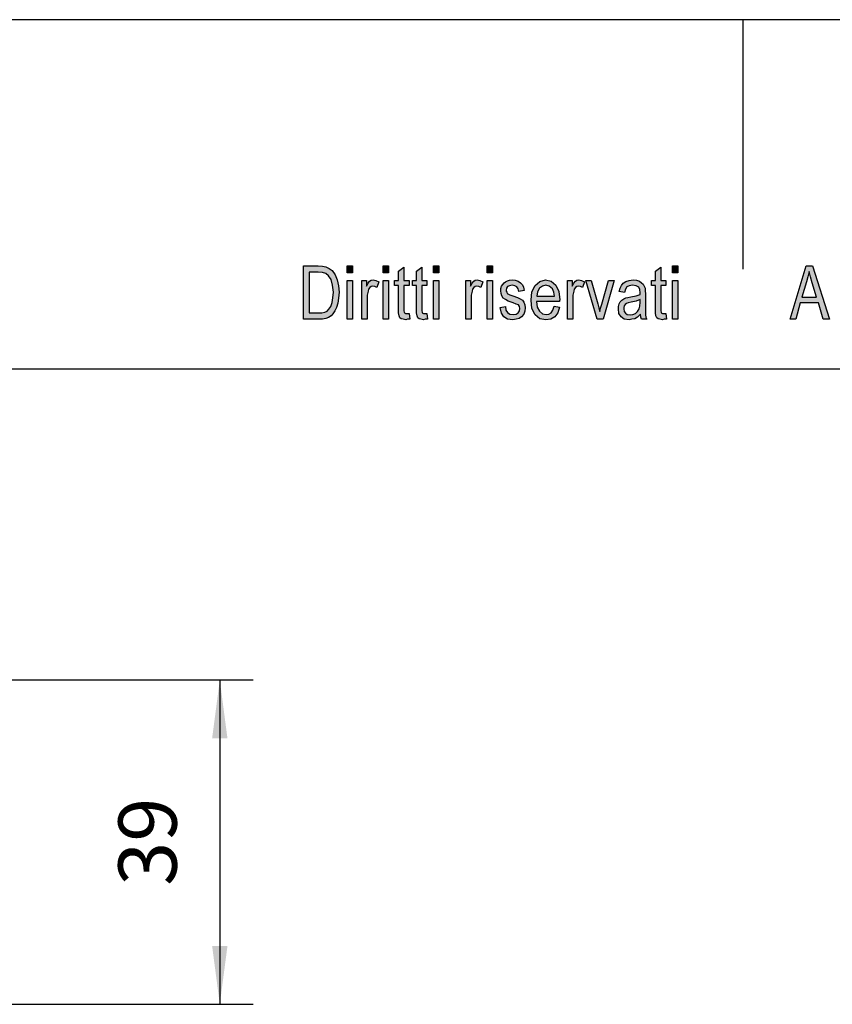
# Model space of a CAD drawing. Units: millimetres. Extents: x -244 to 53, y 330 to 540.
# Drawn here: x -139 to -90, y 481 to 540 of the extents above; entities that cross this region are included whole.
import ezdxf

# ---------------------------------------------------------------- set-up
doc = ezdxf.new("R2010")
doc.units = ezdxf.units.MM
doc.layers.add('1', color=7, linetype='Continuous')
doc.styles.add('CONVERTER_11', font='simplex.shx', dxfattribs={"width": 0.95})
doc.dimstyles.new('ME10_DIM_13', dxfattribs={"dimtxt": 7, "dimasz": 7, "dimexe": 4, "dimexo": 2, "dimgap": 3, "dimtad": 1, "dimdsep": 46, "dimtxsty": 'CONVERTER_11', "dimsah": 1, "dimcen": 0.09, "dimclrd": 7, "dimclre": 7, "dimclrt": 7, "dimadec": 0, "dimazin": 0, "dimtfac": 1, "dimtdec": 4, "dimtix": 1, "dimtmove": 0, "dimatfit": 3, "dimfxl": 1, "dimtolj": 1, "dimtzin": 0, "dimarcsym": 0})

# ---------------------------------------------------------------- blocks, each defined once
blk = doc.blocks.new('_formato_A4', base_point=(-95.5, 435))
at = {"layer": '1', "linetype": 'Continuous'}
h = blk.add_hatch(color=7, dxfattribs=at)
h.paths.add_polyline_path([(-121.9, 522), (-121.9, 525.204), (-121.02, 525.204), (-120.764, 525.184), (-120.556, 525.144), (-120.364, 525.045), (-120.188, 524.925), (-120.012, 524.667), (-119.884, 524.368), (-119.804, 524.01), (-119.772, 523.612), (-119.804, 523.254), (-119.852, 522.955), (-119.932, 522.697), (-120.028, 522.498), (-120.14, 522.318), (-120.252, 522.199), (-120.396, 522.1), (-120.572, 522.04), (-120.764, 522), (-120.972, 522)])
h.paths.add_polyline_path([(-121.564, 522.378), (-121.02, 522.378), (-120.796, 522.378), (-120.62, 522.418), (-120.492, 522.478), (-120.38, 522.597), (-120.268, 522.756), (-120.188, 522.995), (-120.14, 523.274), (-120.108, 523.612), (-120.156, 524.05), (-120.252, 524.388), (-120.396, 524.607), (-120.572, 524.746), (-120.764, 524.806), (-121.02, 524.826), (-121.564, 524.826)], flags=16)
for points in [[(-119.276, 524.786), (-119.276, 525.204), (-118.956, 525.204), (-118.956, 524.786)], [(-117.116, 524.786), (-117.116, 525.204), (-116.796, 525.204), (-116.796, 524.786)], [(-115.564, 522.338), (-115.516, 522), (-115.66, 522), (-115.756, 521.96), (-115.916, 522), (-116.028, 522.02), (-116.108, 522.08), (-116.156, 522.199), (-116.188, 522.378), (-116.188, 522.677), (-116.188, 524.03), (-116.428, 524.03), (-116.428, 524.328), (-116.188, 524.328), (-116.188, 524.886), (-115.868, 525.124), (-115.868, 524.328), (-115.564, 524.328), (-115.564, 524.03), (-115.868, 524.03), (-115.868, 522.657), (-115.868, 522.498), (-115.852, 522.418), (-115.836, 522.378), (-115.804, 522.358), (-115.772, 522.338), (-115.708, 522.338), (-115.66, 522.338)], [(-114.492, 522.338), (-114.444, 522), (-114.588, 522), (-114.684, 521.96), (-114.844, 522), (-114.956, 522.02), (-115.036, 522.08), (-115.084, 522.199), (-115.116, 522.378), (-115.116, 522.677), (-115.116, 524.03), (-115.356, 524.03), (-115.356, 524.328), (-115.116, 524.328), (-115.116, 524.886), (-114.796, 525.124), (-114.796, 524.328), (-114.492, 524.328), (-114.492, 524.03), (-114.796, 524.03), (-114.796, 522.657), (-114.796, 522.498), (-114.78, 522.418), (-114.764, 522.378), (-114.732, 522.358), (-114.7, 522.338), (-114.636, 522.338), (-114.588, 522.338)], [(-114.092, 524.786), (-114.092, 525.204), (-113.772, 525.204), (-113.772, 524.786)], [(-110.86, 524.786), (-110.86, 525.204), (-110.54, 525.204), (-110.54, 524.786)], [(-100.124, 522.338), (-100.076, 522), (-100.22, 522), (-100.316, 521.96), (-100.476, 522), (-100.588, 522.02), (-100.668, 522.08), (-100.716, 522.199), (-100.748, 522.378), (-100.748, 522.677), (-100.748, 524.03), (-100.988, 524.03), (-100.988, 524.328), (-100.748, 524.328), (-100.748, 524.886), (-100.428, 525.124), (-100.428, 524.328), (-100.124, 524.328), (-100.124, 524.03), (-100.428, 524.03), (-100.428, 522.657), (-100.428, 522.498), (-100.412, 522.418), (-100.396, 522.378), (-100.364, 522.358), (-100.332, 522.338), (-100.268, 522.338), (-100.22, 522.338)], [(-99.724, 524.786), (-99.724, 525.204), (-99.404, 525.204), (-99.404, 524.786)], [(-119.276, 522), (-119.276, 524.328), (-118.956, 524.328), (-118.956, 522)], [(-118.396, 522), (-118.396, 524.328), (-118.124, 524.328), (-118.124, 523.97), (-118.028, 524.169), (-117.932, 524.289), (-117.836, 524.348), (-117.724, 524.368), (-117.564, 524.328), (-117.388, 524.249), (-117.5, 523.891), (-117.628, 523.95), (-117.74, 523.97), (-117.836, 523.95), (-117.916, 523.891), (-117.996, 523.791), (-118.028, 523.672), (-118.076, 523.433), (-118.076, 523.214), (-118.076, 522)], [(-117.116, 522), (-117.116, 524.328), (-116.796, 524.328), (-116.796, 522)], [(-114.092, 522), (-114.092, 524.328), (-113.772, 524.328), (-113.772, 522)], [(-112.14, 522), (-112.14, 524.328), (-111.868, 524.328), (-111.868, 523.97), (-111.772, 524.169), (-111.676, 524.289), (-111.58, 524.348), (-111.468, 524.368), (-111.308, 524.328), (-111.132, 524.249), (-111.244, 523.891), (-111.372, 523.95), (-111.484, 523.97), (-111.58, 523.95), (-111.66, 523.891), (-111.74, 523.791), (-111.772, 523.672), (-111.82, 523.433), (-111.82, 523.214), (-111.82, 522)], [(-110.86, 522), (-110.86, 524.328), (-110.54, 524.328), (-110.54, 522)], [(-110.092, 522.697), (-109.772, 522.756), (-109.74, 522.537), (-109.644, 522.398), (-109.5, 522.299), (-109.308, 522.279), (-109.132, 522.299), (-109.004, 522.378), (-108.924, 522.498), (-108.892, 522.637), (-108.924, 522.756), (-108.988, 522.856), (-109.116, 522.896), (-109.308, 522.975), (-109.596, 523.075), (-109.772, 523.174), (-109.9, 523.254), (-109.98, 523.393), (-110.028, 523.532), (-110.044, 523.692), (-110.044, 523.831), (-109.996, 523.97), (-109.932, 524.09), (-109.836, 524.189), (-109.756, 524.249), (-109.644, 524.308), (-109.516, 524.348), (-109.372, 524.368), (-109.18, 524.348), (-109.004, 524.289), (-108.86, 524.189), (-108.748, 524.07), (-108.684, 523.91), (-108.636, 523.711), (-108.956, 523.652), (-109.004, 523.811), (-109.084, 523.93), (-109.212, 524.01), (-109.356, 524.05), (-109.532, 524.01), (-109.644, 523.95), (-109.708, 523.851), (-109.724, 523.731), (-109.724, 523.672), (-109.692, 523.612), (-109.66, 523.532), (-109.58, 523.493), (-109.5, 523.453), (-109.324, 523.393), (-109.052, 523.294), (-108.876, 523.214), (-108.748, 523.134), (-108.652, 523.015), (-108.604, 522.856), (-108.572, 522.677), (-108.604, 522.478), (-108.668, 522.299), (-108.796, 522.139), (-108.94, 522.04), (-109.116, 522), (-109.324, 521.96), (-109.644, 522), (-109.868, 522.139), (-110.012, 522.358)], [(-106.028, 522), (-106.028, 524.328), (-105.756, 524.328), (-105.756, 523.97), (-105.66, 524.169), (-105.564, 524.289), (-105.468, 524.348), (-105.356, 524.368), (-105.196, 524.328), (-105.02, 524.249), (-105.132, 523.891), (-105.26, 523.95), (-105.372, 523.97), (-105.468, 523.95), (-105.548, 523.891), (-105.628, 523.791), (-105.66, 523.672), (-105.708, 523.433), (-105.708, 523.214), (-105.708, 522)], [(-104.252, 522), (-104.94, 524.328), (-104.604, 524.328), (-104.204, 522.915), (-104.156, 522.677), (-104.092, 522.458), (-104.044, 522.657), (-103.98, 522.896), (-103.58, 524.328), (-103.228, 524.328), (-103.9, 522)], [(-99.724, 522), (-99.724, 524.328), (-99.404, 524.328), (-99.404, 522)]]:
    blk.add_hatch(color=7, dxfattribs=at).paths.add_polyline_path(points)
h = blk.add_hatch(color=7, dxfattribs=at)
h.paths.add_polyline_path([(-92.652, 522), (-91.692, 525.204), (-91.308, 525.204), (-90.284, 522), (-90.668, 522), (-90.956, 522.975), (-92.044, 522.975), (-92.3, 522)])
h.paths.add_polyline_path([(-91.948, 523.313), (-91.068, 523.313), (-91.324, 524.189), (-91.436, 524.547), (-91.516, 524.866), (-91.58, 524.547), (-91.66, 524.249)], flags=16)
h = blk.add_hatch(color=7, dxfattribs=at)
h.paths.add_polyline_path([(-106.828, 522.776), (-106.508, 522.716), (-106.62, 522.378), (-106.796, 522.139), (-107.036, 522), (-107.34, 521.96), (-107.708, 522.02), (-107.98, 522.259), (-108.172, 522.637), (-108.22, 523.134), (-108.172, 523.632), (-107.98, 524.03), (-107.708, 524.269), (-107.356, 524.368), (-107.02, 524.289), (-106.732, 524.05), (-106.556, 523.652), (-106.492, 523.154), (-106.508, 523.095), (-106.508, 523.055), (-107.9, 523.055), (-107.852, 522.716), (-107.724, 522.478), (-107.548, 522.318), (-107.324, 522.279), (-107.164, 522.299), (-107.02, 522.378), (-106.908, 522.537)])
h.paths.add_polyline_path([(-107.884, 523.373), (-106.812, 523.373), (-106.86, 523.612), (-106.94, 523.811), (-107.132, 523.99), (-107.34, 524.05), (-107.548, 523.99), (-107.724, 523.851), (-107.836, 523.632)], flags=16)
h = blk.add_hatch(color=7, dxfattribs=at)
h.paths.add_polyline_path([(-101.644, 522.299), (-101.82, 522.119), (-101.996, 522.02), (-102.172, 522), (-102.332, 521.96), (-102.62, 522), (-102.812, 522.139), (-102.94, 522.338), (-102.972, 522.617), (-102.972, 522.756), (-102.924, 522.915), (-102.86, 523.035), (-102.764, 523.134), (-102.652, 523.214), (-102.524, 523.274), (-102.412, 523.294), (-102.236, 523.333), (-101.916, 523.393), (-101.676, 523.473), (-101.676, 523.532), (-101.66, 523.572), (-101.692, 523.771), (-101.756, 523.91), (-101.916, 524.01), (-102.124, 524.05), (-102.332, 524.01), (-102.46, 523.93), (-102.556, 523.791), (-102.604, 523.592), (-102.924, 523.652), (-102.876, 523.851), (-102.796, 524.03), (-102.684, 524.169), (-102.524, 524.269), (-102.332, 524.328), (-102.092, 524.368), (-101.884, 524.348), (-101.708, 524.289), (-101.58, 524.189), (-101.484, 524.109), (-101.42, 523.99), (-101.372, 523.851), (-101.372, 523.711), (-101.356, 523.493), (-101.356, 522.955), (-101.356, 522.498), (-101.34, 522.259), (-101.324, 522.119), (-101.26, 522), (-101.58, 522), (-101.628, 522.119)])
h.paths.add_polyline_path([(-101.66, 523.174), (-101.9, 523.075), (-102.204, 523.015), (-102.38, 522.975), (-102.492, 522.935), (-102.572, 522.876), (-102.62, 522.796), (-102.652, 522.697), (-102.652, 522.617), (-102.636, 522.458), (-102.556, 522.358), (-102.444, 522.279), (-102.268, 522.259), (-102.108, 522.279), (-101.948, 522.338), (-101.82, 522.458), (-101.724, 522.617), (-101.692, 522.776), (-101.676, 523.015)], flags=16)
at = {"layer": '1', "color": 7, "linetype": 'Continuous'}
for p, q in [((53, 540), (-244, 540)), ((-95.5, 540), (-95.5, 525)), ((-121.9, 525.204), (-121.02, 525.204)), ((-121.9, 522), (-121.9, 525.204)), ((-121.02, 525.204), (-120.764, 525.184)), ((-120.764, 525.184), (-120.556, 525.144)), ((-120.556, 525.144), (-120.364, 525.045)), ((-119.276, 525.204), (-118.956, 525.204)), ((-119.276, 524.786), (-119.276, 525.204)), ((-118.956, 525.204), (-118.956, 524.786)), ((-117.116, 525.204), (-116.796, 525.204)), ((-117.116, 524.786), (-117.116, 525.204)), ((-116.796, 525.204), (-116.796, 524.786)), ((-116.188, 524.886), (-115.868, 525.124)), ((-115.868, 525.124), (-115.868, 524.328)), ((-115.116, 524.886), (-114.796, 525.124)), ((-114.796, 525.124), (-114.796, 524.328)), ((-114.092, 525.204), (-113.772, 525.204)), ((-114.092, 524.786), (-114.092, 525.204)), ((-113.772, 525.204), (-113.772, 524.786)), ((-110.86, 525.204), (-110.54, 525.204)), ((-110.86, 524.786), (-110.86, 525.204)), ((-110.54, 525.204), (-110.54, 524.786)), ((-100.748, 524.886), (-100.428, 525.124)), ((-100.428, 525.124), (-100.428, 524.328)), ((-99.724, 525.204), (-99.404, 525.204)), ((-99.724, 524.786), (-99.724, 525.204)), ((-99.404, 525.204), (-99.404, 524.786)), ((-92.652, 522), (-91.692, 525.204)), ((-91.692, 525.204), (-91.308, 525.204)), ((-91.308, 525.204), (-90.284, 522)), ((-121.564, 524.826), (-121.564, 522.378)), ((-121.02, 524.826), (-121.564, 524.826)), ((-120.764, 524.806), (-121.02, 524.826)), ((-120.572, 524.746), (-120.764, 524.806)), ((-120.396, 524.607), (-120.572, 524.746)), ((-120.252, 524.388), (-120.396, 524.607)), ((-120.364, 525.045), (-120.188, 524.925)), ((-120.188, 524.925), (-120.012, 524.667)), ((-120.012, 524.667), (-119.884, 524.368)), ((-118.956, 524.786), (-119.276, 524.786)), ((-116.796, 524.786), (-117.116, 524.786)), ((-116.188, 524.328), (-116.188, 524.886)), ((-115.116, 524.328), (-115.116, 524.886)), ((-113.772, 524.786), (-114.092, 524.786)), ((-110.54, 524.786), (-110.86, 524.786)), ((-100.748, 524.328), (-100.748, 524.886)), ((-99.404, 524.786), (-99.724, 524.786)), ((-91.58, 524.547), (-91.66, 524.249)), ((-91.516, 524.866), (-91.58, 524.547)), ((-91.436, 524.547), (-91.516, 524.866)), ((-91.324, 524.189), (-91.436, 524.547)), ((-120.156, 524.05), (-120.252, 524.388)), ((-120.108, 523.612), (-120.156, 524.05)), ((-119.884, 524.368), (-119.804, 524.01)), ((-119.804, 524.01), (-119.772, 523.612)), ((-119.276, 524.328), (-118.956, 524.328)), ((-119.276, 522), (-119.276, 524.328)), ((-118.956, 524.328), (-118.956, 522)), ((-118.396, 524.328), (-118.124, 524.328)), ((-118.396, 522), (-118.396, 524.328)), ((-118.124, 524.328), (-118.124, 523.97)), ((-118.124, 523.97), (-118.028, 524.169)), ((-118.028, 524.169), (-117.932, 524.289)), ((-117.916, 523.891), (-117.996, 523.791)), ((-117.932, 524.289), (-117.836, 524.348)), ((-117.836, 523.95), (-117.916, 523.891)), ((-117.836, 524.348), (-117.724, 524.368)), ((-117.74, 523.97), (-117.836, 523.95)), ((-117.628, 523.95), (-117.74, 523.97)), ((-117.724, 524.368), (-117.564, 524.328)), ((-117.5, 523.891), (-117.628, 523.95)), ((-117.564, 524.328), (-117.388, 524.249)), ((-117.388, 524.249), (-117.5, 523.891)), ((-117.116, 524.328), (-116.796, 524.328)), ((-117.116, 522), (-117.116, 524.328)), ((-116.796, 524.328), (-116.796, 522)), ((-116.428, 524.328), (-116.188, 524.328)), ((-116.428, 524.03), (-116.428, 524.328)), ((-116.188, 524.03), (-116.428, 524.03)), ((-116.188, 522.677), (-116.188, 524.03)), ((-115.868, 524.328), (-115.564, 524.328)), ((-115.868, 524.03), (-115.868, 522.657)), ((-115.564, 524.03), (-115.868, 524.03)), ((-115.564, 524.328), (-115.564, 524.03)), ((-115.356, 524.328), (-115.116, 524.328)), ((-115.356, 524.03), (-115.356, 524.328)), ((-115.116, 524.03), (-115.356, 524.03)), ((-115.116, 522.677), (-115.116, 524.03)), ((-114.796, 524.328), (-114.492, 524.328)), ((-114.796, 524.03), (-114.796, 522.657)), ((-114.492, 524.03), (-114.796, 524.03)), ((-114.492, 524.328), (-114.492, 524.03)), ((-114.092, 524.328), (-113.772, 524.328)), ((-114.092, 522), (-114.092, 524.328)), ((-113.772, 524.328), (-113.772, 522)), ((-112.14, 524.328), (-111.868, 524.328)), ((-112.14, 522), (-112.14, 524.328)), ((-111.868, 524.328), (-111.868, 523.97)), ((-111.868, 523.97), (-111.772, 524.169)), ((-111.772, 524.169), (-111.676, 524.289)), ((-111.66, 523.891), (-111.74, 523.791)), ((-111.676, 524.289), (-111.58, 524.348)), ((-111.58, 523.95), (-111.66, 523.891)), ((-111.58, 524.348), (-111.468, 524.368)), ((-111.484, 523.97), (-111.58, 523.95)), ((-111.372, 523.95), (-111.484, 523.97)), ((-111.468, 524.368), (-111.308, 524.328)), ((-111.244, 523.891), (-111.372, 523.95)), ((-111.308, 524.328), (-111.132, 524.249)), ((-111.132, 524.249), (-111.244, 523.891)), ((-110.86, 524.328), (-110.54, 524.328)), ((-110.86, 522), (-110.86, 524.328)), ((-110.54, 524.328), (-110.54, 522)), ((-110.044, 523.831), (-109.996, 523.97)), ((-109.996, 523.97), (-109.932, 524.09)), ((-109.932, 524.09), (-109.836, 524.189)), ((-109.836, 524.189), (-109.756, 524.249)), ((-109.756, 524.249), (-109.644, 524.308)), ((-109.644, 523.95), (-109.708, 523.851)), ((-109.644, 524.308), (-109.516, 524.348)), ((-109.532, 524.01), (-109.644, 523.95)), ((-109.356, 524.05), (-109.532, 524.01)), ((-109.516, 524.348), (-109.372, 524.368)), ((-109.372, 524.368), (-109.18, 524.348)), ((-109.212, 524.01), (-109.356, 524.05)), ((-109.084, 523.93), (-109.212, 524.01)), ((-109.18, 524.348), (-109.004, 524.289)), ((-109.004, 523.811), (-109.084, 523.93)), ((-109.004, 524.289), (-108.86, 524.189)), ((-108.86, 524.189), (-108.748, 524.07)), ((-108.748, 524.07), (-108.684, 523.91)), ((-108.684, 523.91), (-108.636, 523.711)), ((-108.172, 523.632), (-107.98, 524.03)), ((-107.98, 524.03), (-107.708, 524.269)), ((-107.548, 523.99), (-107.724, 523.851)), ((-107.708, 524.269), (-107.356, 524.368)), ((-107.34, 524.05), (-107.548, 523.99)), ((-107.356, 524.368), (-107.02, 524.289)), ((-107.132, 523.99), (-107.34, 524.05)), ((-106.94, 523.811), (-107.132, 523.99)), ((-107.02, 524.289), (-106.732, 524.05)), ((-106.732, 524.05), (-106.556, 523.652)), ((-106.028, 524.328), (-105.756, 524.328)), ((-106.028, 522), (-106.028, 524.328)), ((-105.756, 524.328), (-105.756, 523.97)), ((-105.756, 523.97), (-105.66, 524.169)), ((-105.66, 524.169), (-105.564, 524.289)), ((-105.548, 523.891), (-105.628, 523.791)), ((-105.564, 524.289), (-105.468, 524.348)), ((-105.468, 523.95), (-105.548, 523.891)), ((-105.468, 524.348), (-105.356, 524.368)), ((-105.372, 523.97), (-105.468, 523.95)), ((-105.26, 523.95), (-105.372, 523.97)), ((-105.356, 524.368), (-105.196, 524.328)), ((-105.132, 523.891), (-105.26, 523.95)), ((-105.196, 524.328), (-105.02, 524.249)), ((-105.02, 524.249), (-105.132, 523.891)), ((-104.94, 524.328), (-104.604, 524.328)), ((-104.252, 522), (-104.94, 524.328)), ((-104.604, 524.328), (-104.204, 522.915)), ((-103.98, 522.896), (-103.58, 524.328)), ((-103.228, 524.328), (-103.9, 522)), ((-103.58, 524.328), (-103.228, 524.328)), ((-102.876, 523.851), (-102.796, 524.03)), ((-102.796, 524.03), (-102.684, 524.169)), ((-102.684, 524.169), (-102.524, 524.269)), ((-102.46, 523.93), (-102.556, 523.791)), ((-102.524, 524.269), (-102.332, 524.328)), ((-102.332, 524.01), (-102.46, 523.93)), ((-102.332, 524.328), (-102.092, 524.368)), ((-102.124, 524.05), (-102.332, 524.01)), ((-101.916, 524.01), (-102.124, 524.05)), ((-102.092, 524.368), (-101.884, 524.348)), ((-101.756, 523.91), (-101.916, 524.01)), ((-101.884, 524.348), (-101.708, 524.289)), ((-101.692, 523.771), (-101.756, 523.91)), ((-101.708, 524.289), (-101.58, 524.189)), ((-101.58, 524.189), (-101.484, 524.109)), ((-101.484, 524.109), (-101.42, 523.99)), ((-101.42, 523.99), (-101.372, 523.851)), ((-100.988, 524.328), (-100.748, 524.328)), ((-100.988, 524.03), (-100.988, 524.328)), ((-100.748, 524.03), (-100.988, 524.03)), ((-100.748, 522.677), (-100.748, 524.03)), ((-100.428, 524.328), (-100.124, 524.328)), ((-100.428, 524.03), (-100.428, 522.657)), ((-100.124, 524.03), (-100.428, 524.03)), ((-100.124, 524.328), (-100.124, 524.03)), ((-99.724, 524.328), (-99.404, 524.328)), ((-99.724, 522), (-99.724, 524.328)), ((-99.404, 524.328), (-99.404, 522)), ((-91.66, 524.249), (-91.948, 523.313)), ((-91.068, 523.313), (-91.324, 524.189)), ((-120.188, 522.995), (-120.14, 523.274)), ((-120.14, 523.274), (-120.108, 523.612)), ((-119.772, 523.612), (-119.804, 523.254)), ((-118.028, 523.672), (-118.076, 523.433)), ((-118.076, 523.433), (-118.076, 523.214)), ((-117.996, 523.791), (-118.028, 523.672)), ((-111.772, 523.672), (-111.82, 523.433)), ((-111.82, 523.433), (-111.82, 523.214)), ((-111.74, 523.791), (-111.772, 523.672)), ((-110.044, 523.692), (-110.044, 523.831)), ((-110.028, 523.532), (-110.044, 523.692)), ((-109.98, 523.393), (-110.028, 523.532)), ((-109.9, 523.254), (-109.98, 523.393)), ((-109.708, 523.851), (-109.724, 523.731)), ((-109.724, 523.731), (-109.724, 523.672)), ((-109.724, 523.672), (-109.692, 523.612)), ((-109.692, 523.612), (-109.66, 523.532)), ((-109.66, 523.532), (-109.58, 523.493)), ((-109.58, 523.493), (-109.5, 523.453)), ((-109.5, 523.453), (-109.324, 523.393)), ((-109.324, 523.393), (-109.052, 523.294)), ((-109.052, 523.294), (-108.876, 523.214)), ((-108.956, 523.652), (-109.004, 523.811)), ((-108.636, 523.711), (-108.956, 523.652)), ((-108.22, 523.134), (-108.172, 523.632)), ((-107.836, 523.632), (-107.884, 523.373)), ((-107.884, 523.373), (-106.812, 523.373)), ((-107.724, 523.851), (-107.836, 523.632)), ((-106.86, 523.612), (-106.94, 523.811)), ((-106.812, 523.373), (-106.86, 523.612)), ((-106.556, 523.652), (-106.492, 523.154)), ((-105.66, 523.672), (-105.708, 523.433)), ((-105.708, 523.433), (-105.708, 523.214)), ((-105.628, 523.791), (-105.66, 523.672)), ((-102.924, 523.652), (-102.876, 523.851)), ((-102.604, 523.592), (-102.924, 523.652)), ((-102.652, 523.214), (-102.524, 523.274)), ((-102.556, 523.791), (-102.604, 523.592)), ((-102.524, 523.274), (-102.412, 523.294)), ((-102.412, 523.294), (-102.236, 523.333)), ((-102.236, 523.333), (-101.916, 523.393)), ((-101.916, 523.393), (-101.676, 523.473)), ((-101.66, 523.572), (-101.692, 523.771)), ((-101.676, 523.532), (-101.66, 523.572)), ((-101.676, 523.473), (-101.676, 523.532)), ((-101.372, 523.851), (-101.372, 523.711)), ((-101.372, 523.711), (-101.356, 523.493)), ((-101.356, 523.493), (-101.356, 522.955)), ((-91.948, 523.313), (-91.068, 523.313)), ((-120.38, 522.597), (-120.268, 522.756)), ((-120.268, 522.756), (-120.188, 522.995)), ((-119.932, 522.697), (-120.028, 522.498)), ((-119.852, 522.955), (-119.932, 522.697)), ((-119.804, 523.254), (-119.852, 522.955)), ((-118.076, 523.214), (-118.076, 522)), ((-111.82, 523.214), (-111.82, 522)), ((-110.092, 522.697), (-109.772, 522.756)), ((-110.012, 522.358), (-110.092, 522.697)), ((-109.772, 523.174), (-109.9, 523.254)), ((-109.596, 523.075), (-109.772, 523.174)), ((-109.772, 522.756), (-109.74, 522.537)), ((-109.308, 522.975), (-109.596, 523.075)), ((-109.116, 522.896), (-109.308, 522.975)), ((-108.988, 522.856), (-109.116, 522.896)), ((-108.924, 522.756), (-108.988, 522.856)), ((-108.892, 522.637), (-108.924, 522.756)), ((-108.876, 523.214), (-108.748, 523.134)), ((-108.748, 523.134), (-108.652, 523.015)), ((-108.652, 523.015), (-108.604, 522.856)), ((-108.604, 522.856), (-108.572, 522.677)), ((-108.172, 522.637), (-108.22, 523.134)), ((-107.9, 523.055), (-107.852, 522.716)), ((-106.508, 523.055), (-107.9, 523.055)), ((-107.852, 522.716), (-107.724, 522.478)), ((-106.908, 522.537), (-106.828, 522.776)), ((-106.828, 522.776), (-106.508, 522.716)), ((-106.508, 522.716), (-106.62, 522.378)), ((-106.492, 523.154), (-106.508, 523.095)), ((-106.508, 523.095), (-106.508, 523.055)), ((-105.708, 523.214), (-105.708, 522)), ((-104.204, 522.915), (-104.156, 522.677)), ((-104.044, 522.657), (-103.98, 522.896)), ((-102.972, 522.756), (-102.924, 522.915)), ((-102.972, 522.617), (-102.972, 522.756)), ((-102.924, 522.915), (-102.86, 523.035)), ((-102.86, 523.035), (-102.764, 523.134)), ((-102.764, 523.134), (-102.652, 523.214)), ((-102.62, 522.796), (-102.652, 522.697)), ((-102.652, 522.697), (-102.652, 522.617)), ((-102.572, 522.876), (-102.62, 522.796)), ((-102.492, 522.935), (-102.572, 522.876)), ((-102.38, 522.975), (-102.492, 522.935)), ((-102.204, 523.015), (-102.38, 522.975)), ((-101.9, 523.075), (-102.204, 523.015)), ((-101.66, 523.174), (-101.9, 523.075)), ((-101.724, 522.617), (-101.692, 522.776)), ((-101.692, 522.776), (-101.676, 523.015)), ((-101.676, 523.015), (-101.66, 523.174)), ((-101.356, 522.955), (-101.356, 522.498)), ((-92.044, 522.975), (-92.3, 522)), ((-90.956, 522.975), (-92.044, 522.975)), ((-90.668, 522), (-90.956, 522.975)), ((-121.564, 522.378), (-121.02, 522.378)), ((-121.02, 522.378), (-120.796, 522.378)), ((-120.796, 522.378), (-120.62, 522.418)), ((-120.62, 522.418), (-120.492, 522.478)), ((-120.396, 522.1), (-120.572, 522.04)), ((-120.492, 522.478), (-120.38, 522.597)), ((-120.252, 522.199), (-120.396, 522.1)), ((-120.14, 522.318), (-120.252, 522.199)), ((-120.028, 522.498), (-120.14, 522.318)), ((-116.188, 522.378), (-116.188, 522.677)), ((-116.156, 522.199), (-116.188, 522.378)), ((-116.108, 522.08), (-116.156, 522.199)), ((-115.868, 522.657), (-115.868, 522.498)), ((-115.868, 522.498), (-115.852, 522.418)), ((-115.852, 522.418), (-115.836, 522.378)), ((-115.836, 522.378), (-115.804, 522.358)), ((-115.804, 522.358), (-115.772, 522.338)), ((-115.772, 522.338), (-115.708, 522.338)), ((-115.708, 522.338), (-115.66, 522.338)), ((-115.66, 522.338), (-115.564, 522.338)), ((-115.564, 522.338), (-115.516, 522)), ((-115.116, 522.378), (-115.116, 522.677)), ((-115.084, 522.199), (-115.116, 522.378)), ((-115.036, 522.08), (-115.084, 522.199)), ((-114.796, 522.657), (-114.796, 522.498)), ((-114.796, 522.498), (-114.78, 522.418)), ((-114.78, 522.418), (-114.764, 522.378)), ((-114.764, 522.378), (-114.732, 522.358)), ((-114.732, 522.358), (-114.7, 522.338)), ((-114.7, 522.338), (-114.636, 522.338)), ((-114.636, 522.338), (-114.588, 522.338)), ((-114.588, 522.338), (-114.492, 522.338)), ((-114.492, 522.338), (-114.444, 522)), ((-109.868, 522.139), (-110.012, 522.358)), ((-109.644, 522), (-109.868, 522.139)), ((-109.74, 522.537), (-109.644, 522.398)), ((-109.644, 522.398), (-109.5, 522.299)), ((-109.5, 522.299), (-109.308, 522.279)), ((-109.308, 522.279), (-109.132, 522.299)), ((-109.132, 522.299), (-109.004, 522.378)), ((-109.004, 522.378), (-108.924, 522.498)), ((-108.796, 522.139), (-108.94, 522.04)), ((-108.924, 522.498), (-108.892, 522.637)), ((-108.668, 522.299), (-108.796, 522.139)), ((-108.604, 522.478), (-108.668, 522.299)), ((-108.572, 522.677), (-108.604, 522.478)), ((-107.98, 522.259), (-108.172, 522.637)), ((-107.708, 522.02), (-107.98, 522.259)), ((-107.724, 522.478), (-107.548, 522.318)), ((-107.548, 522.318), (-107.324, 522.279)), ((-107.324, 522.279), (-107.164, 522.299)), ((-107.164, 522.299), (-107.02, 522.378)), ((-106.796, 522.139), (-107.036, 522)), ((-107.02, 522.378), (-106.908, 522.537)), ((-106.62, 522.378), (-106.796, 522.139)), ((-104.156, 522.677), (-104.092, 522.458)), ((-104.092, 522.458), (-104.044, 522.657)), ((-102.94, 522.338), (-102.972, 522.617)), ((-102.812, 522.139), (-102.94, 522.338)), ((-102.62, 522), (-102.812, 522.139)), ((-102.652, 522.617), (-102.636, 522.458)), ((-102.636, 522.458), (-102.556, 522.358)), ((-102.556, 522.358), (-102.444, 522.279)), ((-102.444, 522.279), (-102.268, 522.259)), ((-102.268, 522.259), (-102.108, 522.279)), ((-102.108, 522.279), (-101.948, 522.338)), ((-101.82, 522.119), (-101.996, 522.02)), ((-101.948, 522.338), (-101.82, 522.458)), ((-101.82, 522.458), (-101.724, 522.617)), ((-101.644, 522.299), (-101.82, 522.119)), ((-101.628, 522.119), (-101.644, 522.299)), ((-101.58, 522), (-101.628, 522.119)), ((-101.356, 522.498), (-101.34, 522.259)), ((-101.34, 522.259), (-101.324, 522.119)), ((-101.324, 522.119), (-101.26, 522)), ((-100.748, 522.378), (-100.748, 522.677)), ((-100.716, 522.199), (-100.748, 522.378)), ((-100.668, 522.08), (-100.716, 522.199)), ((-100.428, 522.657), (-100.428, 522.498)), ((-100.428, 522.498), (-100.412, 522.418)), ((-100.412, 522.418), (-100.396, 522.378)), ((-100.396, 522.378), (-100.364, 522.358)), ((-100.364, 522.358), (-100.332, 522.338)), ((-100.332, 522.338), (-100.268, 522.338)), ((-100.268, 522.338), (-100.22, 522.338)), ((-100.22, 522.338), (-100.124, 522.338)), ((-100.124, 522.338), (-100.076, 522)), ((-120.972, 522), (-121.9, 522)), ((-120.764, 522), (-120.972, 522)), ((-120.572, 522.04), (-120.764, 522)), ((-118.956, 522), (-119.276, 522)), ((-118.076, 522), (-118.396, 522)), ((-116.796, 522), (-117.116, 522)), ((-116.028, 522.02), (-116.108, 522.08)), ((-115.916, 522), (-116.028, 522.02)), ((-115.756, 521.96), (-115.916, 522)), ((-115.66, 522), (-115.756, 521.96)), ((-115.516, 522), (-115.66, 522)), ((-114.956, 522.02), (-115.036, 522.08)), ((-114.844, 522), (-114.956, 522.02)), ((-114.684, 521.96), (-114.844, 522)), ((-114.588, 522), (-114.684, 521.96)), ((-114.444, 522), (-114.588, 522)), ((-113.772, 522), (-114.092, 522)), ((-111.82, 522), (-112.14, 522)), ((-110.54, 522), (-110.86, 522)), ((-109.324, 521.96), (-109.644, 522)), ((-109.116, 522), (-109.324, 521.96)), ((-108.94, 522.04), (-109.116, 522)), ((-107.34, 521.96), (-107.708, 522.02)), ((-107.036, 522), (-107.34, 521.96)), ((-105.708, 522), (-106.028, 522)), ((-103.9, 522), (-104.252, 522)), ((-102.332, 521.96), (-102.62, 522)), ((-102.172, 522), (-102.332, 521.96)), ((-101.996, 522.02), (-102.172, 522)), ((-101.26, 522), (-101.58, 522)), ((-100.588, 522.02), (-100.668, 522.08)), ((-100.476, 522), (-100.588, 522.02)), ((-100.316, 521.96), (-100.476, 522)), ((-100.22, 522), (-100.316, 521.96)), ((-100.076, 522), (-100.22, 522)), ((-99.404, 522), (-99.724, 522)), ((-92.3, 522), (-92.652, 522)), ((-90.284, 522), (-90.668, 522)), ((48, 519), (-239, 519))]:
    blk.add_line(p, q, dxfattribs=at)
blk = doc.blocks.new('A4_oriz', base_point=(-148.5, 105))
at = {"layer": '1'}
blk.add_blockref('_formato_A4', (-95.5, 435), dxfattribs=at)
blk = doc.blocks.new('TOP', base_point=(-148.5, 105))
blk.add_blockref('A4_oriz', (-148.5, 105))
blk = doc.blocks.new('*D17')
at = {"layer": '1', "color": 7, "linetype": 'Continuous'}
for p, q in [((-416.75, 1000.61), (-249.88, 1000.61)), ((-253.88, 1000.61), (-253.88, 961.61)), ((-302.75, 961.61), (-249.88, 961.61))]:
    blk.add_line(p, q, dxfattribs=at)
at = {"layer": '1', "color": 7}
for points in [[(-252.96, 993.61), (-254.8, 993.61), (-253.88, 1000.61)], [(-254.8, 968.61), (-252.96, 968.61), (-253.88, 961.61)]]:
    blk.add_solid(points, dxfattribs=at)
at = {"layer": '1', "color": 7, "insert": (-256.88, 975.86), "char_height": 7, "attachment_point": 7, "rotation": 90, "line_spacing_factor": 0.60024, "style": 'CONVERTER_11'}
blk.add_mtext('39', dxfattribs=at)
blk = doc.blocks.new('Inferiore1', base_point=(-378, 981.113))
at = {"layer": '1'}
dim = blk.add_linear_dim(base=(-253.877, 1000.613), p1=(-304.75, 961.613), p2=(-418.75, 1000.613), angle=90, dimstyle='ME10_DIM_13', dxfattribs=at)
dim.commit()
dim.dimension.update_dxf_attribs({"geometry": '*D17', "text_midpoint": (-260.377, 981.113), "text_rotation": 90})

msp = doc.modelspace()

# ---------------------------------------------------------------- block references
msp.add_blockref('TOP', (-148.5, 105))
at = {"xscale": 0.5, "yscale": 0.5, "zscale": 0.5}
msp.add_blockref('Inferiore1', (-189, 490.557), dxfattribs=at)

doc.saveas('drawing.dxf')
